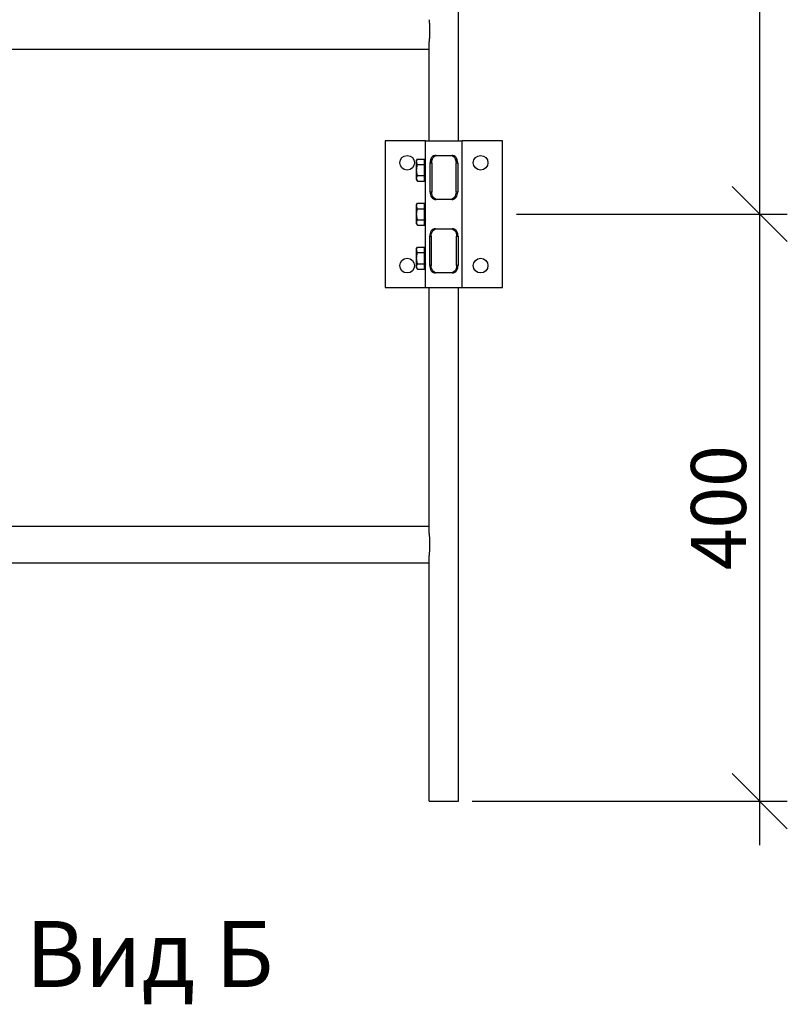
# Model space of a CAD drawing. Units: millimetres. Extents: x 39870 to 44325, y 31216 to 34366.
# Drawn here: x 41639 to 42162, y 31987 to 32658 of the extents above; entities that cross this region are included whole.
import ezdxf

# ---------------------------------------------------------------- set-up
doc = ezdxf.new("R2010")
doc.units = ezdxf.units.MM
doc.layers.add('Visible', color=7, linetype='Continuous', lineweight=35)
doc.layers.add('СПДС_20', color=7, linetype='Continuous')
doc.styles.add('SPDS', font='spds.shx', dxfattribs={"oblique": 15})
doc.dimstyles.new('1-20', dxfattribs={"dimscale": 100, "dimtxt": 2.5, "dimasz": 2.5, "dimexe": 1.25, "dimexo": 0.625, "dimtad": 1, "dimdec": 0, "dimlfac": 0.2, "dimrnd": 0.001, "dimdsep": 46, "dimtxsty": 'SPDS', "dimblk": 'OBLIQUE', "dimcen": 2.5, "dimdle": 2, "dimclrd": 256, "dimclre": 256, "dimadec": 0, "dimazin": 2, "dimtfac": 1, "dimtdec": 0, "dimtmove": 1, "dimatfit": 3, "dimldrblk": 'DOT', "dimfxl": 1.25, "dimtolj": 1, "dimtzin": 0, "dimlwd": -1, "dimlwe": -1, "dimarcsym": 0})

# ---------------------------------------------------------------- blocks, each defined once
blk = doc.blocks.new('_Oblique')
at = {"color": 0, "linetype": 'ByBlock', "lineweight": -2}
blk.add_line((-0.5, -0.5), (0.5, 0.5), dxfattribs=at)
blk = doc.blocks.new('*D28')
at = {"ltscale": 20, "transparency": 16777216}
for p, q in [((42143.34, 32495.7), (42143.34, 33505.7)), ((41977.48, 33475.7), (42162.09, 33475.7)), ((41977.48, 32525.7), (42162.09, 32525.7))]:
    blk.add_line(p, q, dxfattribs=at)
at = {"layer": 'Defpoints', "color": 0, "ltscale": 20, "transparency": 16777216}
for p in [(41968.11, 33475.7, -169.75), (42143.34, 33475.7), (41968.11, 32525.7, -169.75)]:
    blk.add_point(p, dxfattribs=at)
at = {"ltscale": 20, "transparency": 16777216, "xscale": 37.5, "yscale": 37.5, "zscale": 37.5}
for p, rotation in [((42143.34, 33475.7), 90), ((42143.34, 32525.7), 270)]:
    blk.add_blockref('_Oblique', p, dxfattribs=dict(at, rotation=rotation))
at = {"color": 0, "lineweight": 15, "ltscale": 20, "transparency": 16777216, "insert": (42114.13, 33000.7), "char_height": 37.5, "attachment_point": 5, "rotation": 90, "style": 'SPDS'}
blk.add_mtext('\\A1;950', dxfattribs=at)
blk = doc.blocks.new('_Dot')
at = {"color": 0, "linetype": 'ByBlock', "lineweight": -2}
blk.add_line((-0.5, 0), (-1, 0), dxfattribs=at)
at = {"color": 0, "linetype": 'ByBlock', "const_width": 0.5}
blk.add_lwpolyline([(-0.25, 0, 1), (0.25, 0, 1)], format="xyb", close=True, dxfattribs=at)
blk = doc.blocks.new('*D33')
at = {"ltscale": 20, "transparency": 16777216}
for p, q in [((42143.34, 32095.7), (42143.34, 32555.7)), ((41977.48, 32525.7), (42162.09, 32525.7)), ((41947.48, 32125.7), (42162.09, 32125.7))]:
    blk.add_line(p, q, dxfattribs=at)
at = {"layer": 'Defpoints', "color": 0, "ltscale": 20, "transparency": 16777216}
for p in [(41968.11, 32525.7, -169.75), (42143.34, 32525.7), (41938.11, 32125.7, 160.25)]:
    blk.add_point(p, dxfattribs=at)
at = {"ltscale": 20, "transparency": 16777216, "xscale": 37.5, "yscale": 37.5, "zscale": 37.5}
for p, rotation in [((42143.34, 32525.7), 90), ((42143.34, 32125.7), 270)]:
    blk.add_blockref('_Oblique', p, dxfattribs=dict(at, rotation=rotation))
at = {"color": 0, "lineweight": 15, "ltscale": 20, "transparency": 16777216, "insert": (42115.21, 32325.7), "char_height": 37.5, "attachment_point": 5, "rotation": 90, "style": 'SPDS'}
blk.add_mtext('\\A1;400', dxfattribs=at)

msp = doc.modelspace()

# ---------------------------------------------------------------- linework, layer by layer
at = {"layer": 'Visible', "color": 159, "lineweight": 25, "true_color": 0x22346e, "extrusion": (-1, -2e-16, 0)}
for p, q in [((41938.11, 32575.7, 360.25), (41938.11, 33425.7, 360.25)), ((41918.11, 32575.7, 360.25), (41918.11, 32643.2, 360.25)), ((41558.11, 32638.2, 350.25), (41918.11, 32638.2, 350.25)), ((41915.61, 32575.7, 30.25), (41888.11, 32575.7, 30.25)), ((41888.11, 32575.7, 30.25), (41888.11, 32475.7, 30.25)), ((41915.61, 32475.7, 360.25), (41915.61, 32575.7, 360.25)), ((41968.11, 32575.7, 30.25), (41940.61, 32575.7, 30.25)), ((41940.61, 32475.7, 360.25), (41940.61, 32575.7, 360.25)), ((41968.11, 32475.7, 30.25), (41968.11, 32575.7, 30.25)), ((41909.56, 32562.2, 349.52), (41910.14, 32563.21, 349.52)), ((41910.14, 32563.21, 349.52), (41914.86, 32563.21, 349.52)), ((41914.86, 32559.46, 356.02), (41914.86, 32563.21, 349.52)), ((41918.69, 32560.7, 368.47), (41919.83, 32560.7, 367.5)), ((41918.69, 32540.7, 368.47), (41918.69, 32560.7, 368.47)), ((41919.83, 32560.7, 367.5), (41919.83, 32540.7, 367.5)), ((41936.38, 32560.7, 367.5), (41937.52, 32560.7, 368.47)), ((41936.38, 32540.7, 367.5), (41936.38, 32560.7, 367.5)), ((41937.52, 32560.7, 368.47), (41937.52, 32540.7, 368.47)), ((41910.14, 32559.46, 356.02), (41914.86, 32559.46, 356.02)), ((41914.86, 32551.95, 356.02), (41914.86, 32559.46, 356.02)), ((41915.33, 32558.89, 349.52), (41915.48, 32558.89, 349.52)), ((41909.56, 32549.2, 349.52), (41910.14, 32548.2, 349.52)), ((41910.14, 32551.95, 356.02), (41914.86, 32551.95, 356.02)), ((41910.14, 32548.2, 349.52), (41914.86, 32548.2, 349.52)), ((41914.86, 32548.2, 349.52), (41914.86, 32551.95, 356.02)), ((41915.32, 32551.7, 349.52), (41915.48, 32551.7, 349.52)), ((41919.83, 32540.7, 367.5), (41918.69, 32540.7, 368.47)), ((41937.52, 32540.7, 368.47), (41936.38, 32540.7, 367.5)), ((41909.56, 32532.15, 315.89), (41910.14, 32533.15, 315.89)), ((41910.14, 32533.15, 315.89), (41914.86, 32533.15, 315.89)), ((41914.86, 32529.4, 322.39), (41914.86, 32533.15, 315.89)), ((41910.14, 32529.4, 322.39), (41914.86, 32529.4, 322.39)), ((41914.86, 32521.89, 322.39), (41914.86, 32529.4, 322.39)), ((41915.33, 32528.83, 315.89), (41915.48, 32528.83, 315.89)), ((41910.14, 32521.89, 322.39), (41914.86, 32521.89, 322.39)), ((41914.86, 32518.14, 315.89), (41914.86, 32521.89, 322.39)), ((41915.32, 32521.65, 315.89), (41915.48, 32521.65, 315.89)), ((41909.56, 32519.15, 315.89), (41910.14, 32518.14, 315.89)), ((41910.14, 32518.14, 315.89), (41914.86, 32518.14, 315.89)), ((41918.44, 32510.7, 368.17), (41919.5, 32510.7, 367.1)), ((41918.44, 32490.7, 368.17), (41918.44, 32510.7, 368.17)), ((41919.5, 32510.7, 367.1), (41919.5, 32490.7, 367.1)), ((41936.71, 32510.7, 367.1), (41937.78, 32510.7, 368.17)), ((41936.71, 32490.7, 367.1), (41936.71, 32510.7, 367.1)), ((41937.78, 32510.7, 368.17), (41937.78, 32490.7, 368.17)), ((41909.56, 32502.2, 349.52), (41910.14, 32503.21, 349.52)), ((41910.14, 32503.21, 349.52), (41914.86, 32503.21, 349.52)), ((41914.86, 32499.46, 356.02), (41914.86, 32503.21, 349.52)), ((41910.14, 32499.46, 356.02), (41914.86, 32499.46, 356.02)), ((41914.86, 32491.95, 356.02), (41914.86, 32499.46, 356.02)), ((41915.33, 32498.89, 349.52), (41915.48, 32498.89, 349.52)), ((41909.56, 32489.2, 349.52), (41910.14, 32488.2, 349.52)), ((41910.14, 32491.95, 356.02), (41914.86, 32491.95, 356.02)), ((41910.14, 32488.2, 349.52), (41914.86, 32488.2, 349.52)), ((41914.86, 32488.2, 349.52), (41914.86, 32491.95, 356.02)), ((41915.32, 32491.7, 349.52), (41915.48, 32491.7, 349.52)), ((41919.5, 32490.7, 367.1), (41918.44, 32490.7, 368.17)), ((41937.78, 32490.7, 368.17), (41936.71, 32490.7, 367.1)), ((41888.11, 32475.7, 30.25), (41915.61, 32475.7, 30.25)), ((41918.11, 32308.2, 360.25), (41918.11, 32475.7, 360.25)), ((41938.11, 32125.7, 360.25), (41938.11, 32475.7, 360.25)), ((41940.61, 32475.7, 30.25), (41968.11, 32475.7, 30.25)), ((41558.11, 32313.2, 350.25), (41918.11, 32313.2, 350.25)), ((41918.11, 32125.7, 360.25), (41918.11, 32293.2, 360.25)), ((41558.11, 32288.2, 350.25), (41918.11, 32288.2, 350.25))]:
    msp.add_line(p, q, dxfattribs=at)
at = {"layer": 'Visible', "color": 159, "lineweight": 25, "true_color": 0x22346e}
for centre in [(41903.11, 32560.7, 30.25), (41953.11, 32560.7, 30.25), (41903.11, 32490.62, 30.25), (41953.11, 32490.62, 30.25)]:
    msp.add_circle(centre, 5, dxfattribs=at)
at = {"layer": 'Visible', "color": 159, "lineweight": 25, "true_color": 0x22346e, "extrusion": (-2e-16, 1, -2e-16)}
for centre, radius, start, end in [((-41928.11, 360.25, 32575.7), 12.5, 0, 180), ((-41928.11, 360.25, 32565.7), 12.5, 64.77254, 115.22746), ((-41928.11, 360.25, 32515.7), 12.5, 62.51798, 117.48202), ((-41928.11, 360.25, 32475.7), 12.5, 0, 180), ((-41928.11, 360.25, 32125.7), 10, 0, 180)]:
    msp.add_arc(centre, radius, start, end, dxfattribs=at)
at = {"layer": 'Visible', "color": 159, "lineweight": 25, "true_color": 0x22346e, "extrusion": (-1, -2e-16, 0)}
for centre, start, end in [((-32555.7, 349.52, -41909.56), 150, 180), ((-32555.7, 349.52, -41909.56), 90, 150), ((-32555.7, 349.52, -41909.56), 30, 90), ((-32555.7, 349.52, -41909.56), 0, 30), ((-32525.65, 315.89, -41909.56), 150, 180), ((-32525.65, 315.89, -41909.56), 90, 150), ((-32525.65, 315.89, -41909.56), 30, 90), ((-32525.65, 315.89, -41909.56), 0, 30), ((-32495.7, 349.52, -41909.56), 150, 180), ((-32495.7, 349.52, -41909.56), 90, 150), ((-32495.7, 349.52, -41909.56), 30, 90), ((-32495.7, 349.52, -41909.56), 0, 30)]:
    msp.add_arc(centre, 6.5, start, end, dxfattribs=at)
at = {"layer": 'Visible', "color": 159, "lineweight": 25, "true_color": 0x22346e, "extrusion": (2e-16, -1, 2e-16)}
for centre, start, end in [((41928.11, 360.25, -32535.7), 64.77254, 115.22746), ((41928.11, 360.25, -32485.7), 62.51798, 117.48202)]:
    msp.add_arc(centre, 12.5, start, end, dxfattribs=at)
at = {"layer": 'Visible', "color": 159, "lineweight": 25, "true_color": 0x22346e}
for points, knots in [([(41918.11, 32658.2, 360.25), (41918.11, 32657.44, 360.82), (41918.16, 32656.6, 361.31), (41918.26, 32654.91, 362.05), (41918.32, 32654.08, 362.32), (41918.4, 32652.39, 362.67), (41918.42, 32651.53, 362.75), (41918.42, 32649.87, 362.75), (41918.4, 32649.02, 362.67), (41918.32, 32647.33, 362.32), (41918.26, 32646.49, 362.05), (41918.16, 32644.81, 361.31), (41918.11, 32643.97, 360.82), (41918.11, 32643.2, 360.25)], [1.675062, 1.675062, 1.675062, 1.675062, 1.951661, 1.951661, 2.200453, 2.200453, 2.449246, 2.449246, 2.698039, 2.698039, 2.946832, 2.946832, 3.223431, 3.223431, 3.223431, 3.223431]), ([(41922.78, 32565.7, 371.56), (41922.19, 32565.7, 371.28), (41921.58, 32565.59, 370.93), (41920.52, 32565.09, 370.2), (41920.06, 32564.7, 369.83), (41919.38, 32563.79, 369.22), (41919.12, 32563.23, 368.94), (41918.77, 32562, 368.56), (41918.69, 32561.33, 368.47), (41918.69, 32560.7, 368.47)], [0.8657691, 0.8657691, 0.8657691, 0.8657691, 1.0619176, 1.0619176, 1.2580661, 1.2580661, 1.4465014, 1.4465014, 1.6349366, 1.6349366, 1.6349366, 1.6349366]), ([(41919.83, 32560.7, 367.5), (41919.83, 32561.33, 367.5), (41919.91, 32562, 367.6), (41920.26, 32563.23, 367.97), (41920.54, 32563.79, 368.24), (41921.23, 32564.7, 368.85), (41921.7, 32565.09, 369.22), (41922.81, 32565.59, 369.91), (41923.44, 32565.7, 370.23), (41924.06, 32565.7, 370.48)], [1.7303181, 1.7303181, 1.7303181, 1.7303181, 1.9187785, 1.9187785, 2.107239, 2.107239, 2.305971, 2.305971, 2.504703, 2.504703, 2.504703, 2.504703]), ([(41932.16, 32565.7, 370.48), (41932.77, 32565.7, 370.23), (41933.41, 32565.59, 369.91), (41934.51, 32565.09, 369.22), (41934.99, 32564.7, 368.85), (41935.68, 32563.79, 368.24), (41935.95, 32563.23, 367.97), (41936.3, 32562, 367.6), (41936.38, 32561.33, 367.5), (41936.38, 32560.7, 367.5)], [0.9513621, 0.9513621, 0.9513621, 0.9513621, 1.1500941, 1.1500941, 1.3488261, 1.3488261, 1.5372866, 1.5372866, 1.725747, 1.725747, 1.725747, 1.725747]), ([(41937.52, 32560.7, 368.47), (41937.52, 32561.33, 368.47), (41937.44, 32562, 368.56), (41937.1, 32563.23, 368.94), (41936.83, 32563.79, 369.22), (41936.15, 32564.7, 369.83), (41935.7, 32565.09, 370.2), (41934.63, 32565.59, 370.93), (41934.03, 32565.7, 371.28), (41933.43, 32565.7, 371.56)], [1.6360902, 1.6360902, 1.6360902, 1.6360902, 1.8245255, 1.8245255, 2.0129608, 2.0129608, 2.2091092, 2.2091092, 2.4052577, 2.4052577, 2.4052577, 2.4052577]), ([(41915.5, 32551.72, 349.19), (41915.5, 32551.72, 349.2), (41915.5, 32551.72, 349.2), (41915.47, 32551.67, 349.73), (41915.45, 32551.74, 350.26), (41915.39, 32552.06, 351.25), (41915.37, 32552.31, 351.71), (41915.31, 32552.99, 352.51), (41915.29, 32553.4, 352.84), (41915.24, 32554.32, 353.32), (41915.21, 32554.83, 353.46), (41915.16, 32555.87, 353.56), (41915.13, 32556.39, 353.5), (41915.08, 32557.39, 353.19), (41915.06, 32557.85, 352.94), (41915, 32558.65, 352.28), (41914.98, 32558.99, 351.87), (41914.94, 32559.39, 351.12), (41914.92, 32559.51, 350.81), (41914.89, 32559.66, 350.17), (41914.87, 32559.7, 349.85), (41914.86, 32559.7, 349.52)], [-1.29516, -1.29516, -1.29516, -1.29516, -1.292954, -1.292954, -1.135459, -1.135459, -0.979595, -0.979595, -0.822312, -0.822312, -0.666386, -0.666386, -0.509314, -0.509314, -0.353321, -0.353321, -0.19646, -0.19646, -0.097338, -0.097338, 0, 0, 0, 0]), ([(41914.86, 32558.53, 352.35), (41914.88, 32558.15, 352.73), (41914.91, 32557.7, 353.03), (41914.96, 32556.71, 353.43), (41914.99, 32556.18, 353.53), (41915.04, 32555.13, 353.52), (41915.06, 32554.63, 353.41), (41915.12, 32553.66, 353), (41915.14, 32553.21, 352.7), (41915.19, 32552.48, 351.95), (41915.22, 32552.2, 351.52), (41915.27, 32551.8, 350.56), (41915.3, 32551.7, 350.04), (41915.32, 32551.7, 349.52)], [-48.8515371, -48.8515371, -48.8515371, -48.8515371, -48.6896072, -48.6896072, -48.5283229, -48.5283229, -48.3723851, -48.3723851, -48.210958, -48.210958, -48.054966, -48.054966, -47.8976521, -47.8976521, -47.8976521, -47.8976521]), ([(41918.69, 32540.7, 368.47), (41918.69, 32540.07, 368.47), (41918.77, 32539.4, 368.56), (41919.12, 32538.17, 368.94), (41919.38, 32537.61, 369.22), (41920.06, 32536.71, 369.83), (41920.52, 32536.32, 370.2), (41921.58, 32535.82, 370.93), (41922.19, 32535.7, 371.28), (41922.78, 32535.7, 371.56)], [0, 0, 0, 0, 0.1884353, 0.1884353, 0.3768705, 0.3768705, 0.573019, 0.573019, 0.7691675, 0.7691675, 0.7691675, 0.7691675]), ([(41924.06, 32535.7, 370.48), (41923.44, 32535.7, 370.23), (41922.81, 32535.81, 369.91), (41921.7, 32536.31, 369.22), (41921.23, 32536.7, 368.85), (41920.54, 32537.61, 368.24), (41920.26, 32538.17, 367.97), (41919.91, 32539.4, 367.6), (41919.83, 32540.07, 367.5), (41919.83, 32540.7, 367.5)], [-0.7743849, -0.7743849, -0.7743849, -0.7743849, -0.5756529, -0.5756529, -0.3769209, -0.3769209, -0.1884604, -0.1884604, 0, 0, 0, 0]), ([(41936.38, 32540.7, 367.5), (41936.38, 32540.07, 367.5), (41936.3, 32539.4, 367.6), (41935.95, 32538.17, 367.97), (41935.68, 32537.61, 368.24), (41934.99, 32536.7, 368.85), (41934.51, 32536.31, 369.22), (41933.41, 32535.81, 369.91), (41932.77, 32535.7, 370.23), (41932.16, 32535.7, 370.48)], [0, 0, 0, 0, 0.1884604, 0.1884604, 0.3769209, 0.3769209, 0.5756529, 0.5756529, 0.7743849, 0.7743849, 0.7743849, 0.7743849]), ([(41933.43, 32535.7, 371.56), (41934.03, 32535.7, 371.28), (41934.63, 32535.82, 370.93), (41935.7, 32536.32, 370.2), (41936.15, 32536.71, 369.83), (41936.83, 32537.61, 369.22), (41937.1, 32538.17, 368.94), (41937.44, 32539.4, 368.56), (41937.52, 32540.07, 368.47), (41937.52, 32540.7, 368.47)], [-0.7691675, -0.7691675, -0.7691675, -0.7691675, -0.573019, -0.573019, -0.3768705, -0.3768705, -0.1884353, -0.1884353, 0, 0, 0, 0]), ([(41915.5, 32521.66, 315.55), (41915.5, 32521.66, 315.56), (41915.5, 32521.66, 315.57), (41915.47, 32521.62, 316.1), (41915.45, 32521.68, 316.62), (41915.39, 32522, 317.62), (41915.37, 32522.25, 318.07), (41915.31, 32522.93, 318.87), (41915.29, 32523.34, 319.2), (41915.24, 32524.27, 319.68), (41915.21, 32524.77, 319.83), (41915.16, 32525.81, 319.92), (41915.13, 32526.33, 319.86), (41915.08, 32527.33, 319.55), (41915.06, 32527.79, 319.3), (41915, 32528.59, 318.64), (41914.98, 32528.93, 318.23), (41914.94, 32529.33, 317.48), (41914.92, 32529.45, 317.17), (41914.89, 32529.61, 316.54), (41914.87, 32529.65, 316.21), (41914.86, 32529.65, 315.89)], [-1.29516, -1.29516, -1.29516, -1.29516, -1.292954, -1.292954, -1.135459, -1.135459, -0.979595, -0.979595, -0.822312, -0.822312, -0.666386, -0.666386, -0.509314, -0.509314, -0.353321, -0.353321, -0.19646, -0.19646, -0.097338, -0.097338, 0, 0, 0, 0]), ([(41914.86, 32528.47, 318.72), (41914.88, 32528.1, 319.09), (41914.91, 32527.64, 319.39), (41914.96, 32526.65, 319.8), (41914.99, 32526.13, 319.89), (41915.04, 32525.08, 319.88), (41915.06, 32524.57, 319.77), (41915.12, 32523.6, 319.37), (41915.14, 32523.16, 319.06), (41915.19, 32522.42, 318.31), (41915.22, 32522.14, 317.88), (41915.27, 32521.75, 316.92), (41915.3, 32521.65, 316.41), (41915.32, 32521.65, 315.89)], [-48.8515371, -48.8515371, -48.8515371, -48.8515371, -48.6896072, -48.6896072, -48.5283229, -48.5283229, -48.3723851, -48.3723851, -48.210958, -48.210958, -48.054966, -48.054966, -47.8976521, -47.8976521, -47.8976521, -47.8976521]), ([(41922.34, 32515.7, 371.34), (41921.77, 32515.7, 371.05), (41921.2, 32515.58, 370.69), (41920.19, 32515.08, 369.95), (41919.76, 32514.7, 369.57), (41919.11, 32513.8, 368.95), (41918.85, 32513.24, 368.66), (41918.51, 32512.01, 368.27), (41918.44, 32511.33, 368.17), (41918.44, 32510.7, 368.17)], [0.815267, 0.815267, 0.815267, 0.815267, 1.0060703, 1.0060703, 1.1968736, 1.1968736, 1.3860625, 1.3860625, 1.5752515, 1.5752515, 1.5752515, 1.5752515]), ([(41919.5, 32510.7, 367.1), (41919.5, 32511.33, 367.1), (41919.58, 32512.01, 367.21), (41919.92, 32513.24, 367.6), (41920.18, 32513.81, 367.89), (41920.83, 32514.7, 368.51), (41921.26, 32515.09, 368.89), (41922.29, 32515.59, 369.61), (41922.88, 32515.7, 369.95), (41923.46, 32515.7, 370.22)], [1.6079, 1.6079, 1.6079, 1.6079, 1.7973408, 1.7973408, 1.9867816, 1.9867816, 2.1783545, 2.1783545, 2.3699274, 2.3699274, 2.3699274, 2.3699274]), ([(41932.75, 32515.7, 370.22), (41933.33, 32515.7, 369.95), (41933.92, 32515.59, 369.61), (41934.95, 32515.09, 368.89), (41935.38, 32514.7, 368.51), (41936.04, 32513.81, 367.89), (41936.3, 32513.24, 367.6), (41936.63, 32512.01, 367.21), (41936.71, 32511.33, 367.1), (41936.71, 32510.7, 367.1)], [0.8451365, 0.8451365, 0.8451365, 0.8451365, 1.0367094, 1.0367094, 1.2282823, 1.2282823, 1.4177231, 1.4177231, 1.6071639, 1.6071639, 1.6071639, 1.6071639]), ([(41937.78, 32510.7, 368.17), (41937.78, 32511.33, 368.17), (41937.7, 32512.01, 368.27), (41937.36, 32513.24, 368.66), (41937.1, 32513.8, 368.95), (41936.45, 32514.7, 369.57), (41936.02, 32515.08, 369.95), (41935.02, 32515.58, 370.69), (41934.44, 32515.7, 371.05), (41933.87, 32515.7, 371.34)], [1.5755267, 1.5755267, 1.5755267, 1.5755267, 1.7647156, 1.7647156, 1.9539046, 1.9539046, 2.1447079, 2.1447079, 2.3355112, 2.3355112, 2.3355112, 2.3355112]), ([(41915.5, 32491.72, 349.19), (41915.5, 32491.72, 349.2), (41915.5, 32491.72, 349.2), (41915.47, 32491.67, 349.73), (41915.45, 32491.74, 350.26), (41915.39, 32492.06, 351.25), (41915.37, 32492.31, 351.71), (41915.31, 32492.99, 352.51), (41915.29, 32493.4, 352.84), (41915.24, 32494.32, 353.32), (41915.21, 32494.83, 353.46), (41915.16, 32495.87, 353.56), (41915.13, 32496.39, 353.5), (41915.08, 32497.39, 353.19), (41915.06, 32497.85, 352.94), (41915, 32498.65, 352.28), (41914.98, 32498.99, 351.87), (41914.94, 32499.39, 351.12), (41914.92, 32499.51, 350.81), (41914.89, 32499.66, 350.17), (41914.87, 32499.7, 349.85), (41914.86, 32499.7, 349.52)], [-1.29516, -1.29516, -1.29516, -1.29516, -1.292954, -1.292954, -1.135459, -1.135459, -0.979595, -0.979595, -0.822312, -0.822312, -0.666386, -0.666386, -0.509314, -0.509314, -0.353321, -0.353321, -0.19646, -0.19646, -0.097338, -0.097338, 0, 0, 0, 0]), ([(41914.86, 32498.53, 352.35), (41914.88, 32498.15, 352.73), (41914.91, 32497.7, 353.03), (41914.96, 32496.71, 353.43), (41914.99, 32496.18, 353.53), (41915.04, 32495.13, 353.52), (41915.06, 32494.63, 353.41), (41915.12, 32493.66, 353), (41915.14, 32493.21, 352.7), (41915.19, 32492.48, 351.95), (41915.22, 32492.2, 351.52), (41915.27, 32491.8, 350.56), (41915.3, 32491.7, 350.04), (41915.32, 32491.7, 349.52)], [-48.8515371, -48.8515371, -48.8515371, -48.8515371, -48.6896072, -48.6896072, -48.5283229, -48.5283229, -48.3723851, -48.3723851, -48.210958, -48.210958, -48.054966, -48.054966, -47.8976521, -47.8976521, -47.8976521, -47.8976521]), ([(41918.44, 32490.7, 368.17), (41918.44, 32490.07, 368.17), (41918.51, 32489.4, 368.27), (41918.85, 32488.17, 368.65), (41919.11, 32487.61, 368.94), (41919.75, 32486.72, 369.56), (41920.18, 32486.33, 369.94), (41921.19, 32485.82, 370.68), (41921.77, 32485.7, 371.04), (41922.34, 32485.7, 371.34)], [0, 0, 0, 0, 0.1884411, 0.1884411, 0.3768822, 0.3768822, 0.5684356, 0.5684356, 0.759989, 0.759989, 0.759989, 0.759989]), ([(41923.46, 32485.7, 370.22), (41922.88, 32485.7, 369.95), (41922.29, 32485.82, 369.61), (41921.26, 32486.32, 368.89), (41920.83, 32486.7, 368.51), (41920.18, 32487.6, 367.89), (41919.92, 32488.16, 367.6), (41919.58, 32489.4, 367.21), (41919.5, 32490.07, 367.1), (41919.5, 32490.7, 367.1)], [-0.7620274, -0.7620274, -0.7620274, -0.7620274, -0.5704545, -0.5704545, -0.3788816, -0.3788816, -0.1894408, -0.1894408, 0, 0, 0, 0]), ([(41936.71, 32490.7, 367.1), (41936.71, 32490.07, 367.1), (41936.63, 32489.4, 367.2), (41936.3, 32488.17, 367.59), (41936.04, 32487.61, 367.88), (41935.39, 32486.71, 368.5), (41934.96, 32486.32, 368.88), (41933.93, 32485.82, 369.6), (41933.34, 32485.7, 369.95), (41932.75, 32485.7, 370.22)], [0, 0, 0, 0, 0.1884697, 0.1884697, 0.3769395, 0.3769395, 0.5694873, 0.5694873, 0.7620352, 0.7620352, 0.7620352, 0.7620352]), ([(41933.87, 32485.7, 371.34), (41934.44, 32485.7, 371.05), (41935.02, 32485.82, 370.69), (41936.02, 32486.32, 369.95), (41936.45, 32486.71, 369.57), (41937.1, 32487.6, 368.95), (41937.36, 32488.16, 368.66), (41937.7, 32489.4, 368.27), (41937.78, 32490.07, 368.17), (41937.78, 32490.7, 368.17)], [-0.7599845, -0.7599845, -0.7599845, -0.7599845, -0.5691812, -0.5691812, -0.3783779, -0.3783779, -0.1891889, -0.1891889, 0, 0, 0, 0]), ([(41918.11, 32308.2, 360.25), (41918.11, 32307.44, 360.82), (41918.16, 32306.6, 361.31), (41918.26, 32304.91, 362.05), (41918.32, 32304.08, 362.32), (41918.4, 32302.39, 362.67), (41918.42, 32301.53, 362.75), (41918.42, 32299.87, 362.75), (41918.4, 32299.02, 362.67), (41918.32, 32297.33, 362.32), (41918.26, 32296.49, 362.05), (41918.16, 32294.81, 361.31), (41918.11, 32293.97, 360.82), (41918.11, 32293.2, 360.25)], [1.675062, 1.675062, 1.675062, 1.675062, 1.951661, 1.951661, 2.200453, 2.200453, 2.449246, 2.449246, 2.698039, 2.698039, 2.946832, 2.946832, 3.223431, 3.223431, 3.223431, 3.223431])]:
    msp.add_open_spline(points, degree=3, knots=knots, dxfattribs=at)
for points, weights in [([(41909.56, 32561.33, 352.77), (41909.56, 32562.2, 351.27), (41910.14, 32563.21, 349.52)], [1.83937846828, 1.83937846828, 1.70731703596]), ([(41910.14, 32559.46, 356.02), (41909.56, 32560.46, 354.28), (41909.56, 32561.33, 352.77)], [1.70731703596, 1.83937846828, 1.83937846828]), ([(41909.56, 32555.7, 356.02), (41909.56, 32557.44, 356.02), (41910.14, 32559.46, 356.02)], [1.83937846828, 1.83937846828, 1.70731703596]), ([(41910.14, 32551.95, 356.02), (41909.56, 32553.96, 356.02), (41909.56, 32555.7, 356.02)], [1.70731703596, 1.83937846828, 1.83937846828]), ([(41915.61, 32558.28, 351.4), (41915.54, 32558.89, 350.56), (41915.48, 32558.89, 349.52)], [0.975357075577, 0.939341847569, 1]), ([(41909.56, 32550.07, 352.77), (41909.56, 32550.94, 354.28), (41910.14, 32551.95, 356.02)], [1.83937846828, 1.83937846828, 1.70731703596]), ([(41910.14, 32548.2, 349.52), (41909.56, 32549.2, 351.27), (41909.56, 32550.07, 352.77)], [1.70731703596, 1.83937846828, 1.83937846828]), ([(41909.56, 32531.27, 319.14), (41909.56, 32532.15, 317.63), (41910.14, 32533.15, 315.89)], [1.83937846828, 1.83937846828, 1.70731703596]), ([(41910.14, 32529.4, 322.39), (41909.56, 32530.4, 320.65), (41909.56, 32531.27, 319.14)], [1.70731703596, 1.83937846828, 1.83937846828]), ([(41909.56, 32525.65, 322.39), (41909.56, 32527.39, 322.39), (41910.14, 32529.4, 322.39)], [1.83937846828, 1.83937846828, 1.70731703596]), ([(41915.61, 32528.23, 317.76), (41915.54, 32528.83, 316.92), (41915.48, 32528.83, 315.89)], [0.975357075577, 0.939341847569, 1]), ([(41910.14, 32521.89, 322.39), (41909.56, 32523.9, 322.39), (41909.56, 32525.65, 322.39)], [1.70731703596, 1.83937846828, 1.83937846828]), ([(41909.56, 32520.02, 319.14), (41909.56, 32520.89, 320.65), (41910.14, 32521.89, 322.39)], [1.83937846828, 1.83937846828, 1.70731703596]), ([(41910.14, 32518.14, 315.89), (41909.56, 32519.15, 317.63), (41909.56, 32520.02, 319.14)], [1.70731703596, 1.83937846828, 1.83937846828]), ([(41909.56, 32501.33, 352.77), (41909.56, 32502.2, 351.27), (41910.14, 32503.21, 349.52)], [1.83937846828, 1.83937846828, 1.70731703596]), ([(41910.14, 32499.46, 356.02), (41909.56, 32500.46, 354.28), (41909.56, 32501.33, 352.77)], [1.70731703596, 1.83937846828, 1.83937846828]), ([(41909.56, 32495.7, 356.02), (41909.56, 32497.44, 356.02), (41910.14, 32499.46, 356.02)], [1.83937846828, 1.83937846828, 1.70731703596]), ([(41910.14, 32491.95, 356.02), (41909.56, 32493.96, 356.02), (41909.56, 32495.7, 356.02)], [1.70731703596, 1.83937846828, 1.83937846828]), ([(41915.61, 32498.28, 351.4), (41915.54, 32498.89, 350.56), (41915.48, 32498.89, 349.52)], [0.975357075577, 0.939341847569, 1]), ([(41909.56, 32490.07, 352.77), (41909.56, 32490.94, 354.28), (41910.14, 32491.95, 356.02)], [1.83937846828, 1.83937846828, 1.70731703596]), ([(41910.14, 32488.2, 349.52), (41909.56, 32489.2, 351.27), (41909.56, 32490.07, 352.77)], [1.70731703596, 1.83937846828, 1.83937846828])]:
    msp.add_rational_spline(points, weights, degree=2, dxfattribs=at)
for points in [[(41914.87, 32559.69, 349.86), (41915.03, 32559.42, 349.86), (41915.19, 32559.14, 349.86), (41915.34, 32558.87, 349.86)], [(41915.47, 32558.89, 349.19), (41915.52, 32558.97, 349.19), (41915.56, 32559.05, 349.19), (41915.61, 32559.12, 349.19)], [(41915.31, 32551.72, 349.86), (41915.16, 32551.98, 349.86), (41915.01, 32552.24, 349.86), (41914.86, 32552.5, 349.86)], [(41915.61, 32551.91, 349.19), (41915.57, 32551.84, 349.19), (41915.53, 32551.78, 349.19), (41915.5, 32551.72, 349.19)], [(41914.87, 32529.63, 316.22), (41915.03, 32529.36, 316.22), (41915.19, 32529.09, 316.22), (41915.34, 32528.82, 316.23)], [(41915.47, 32528.83, 315.55), (41915.52, 32528.91, 315.55), (41915.56, 32528.99, 315.55), (41915.61, 32529.07, 315.55)], [(41915.31, 32521.66, 316.22), (41915.16, 32521.92, 316.22), (41915.01, 32522.18, 316.22), (41914.86, 32522.44, 316.23)], [(41915.61, 32521.85, 315.55), (41915.57, 32521.79, 315.55), (41915.53, 32521.72, 315.55), (41915.5, 32521.66, 315.55)], [(41914.87, 32499.69, 349.86), (41915.03, 32499.42, 349.86), (41915.19, 32499.14, 349.86), (41915.34, 32498.87, 349.86)], [(41915.47, 32498.89, 349.19), (41915.52, 32498.97, 349.19), (41915.56, 32499.05, 349.19), (41915.61, 32499.12, 349.19)], [(41915.31, 32491.72, 349.86), (41915.16, 32491.98, 349.86), (41915.01, 32492.24, 349.86), (41914.86, 32492.5, 349.86)], [(41915.61, 32491.91, 349.19), (41915.57, 32491.84, 349.19), (41915.53, 32491.78, 349.19), (41915.5, 32491.72, 349.19)]]:
    msp.add_open_spline(points, degree=3, dxfattribs=at)
for points in [[(41915.61, 32556.2, 352.67), (41915.54, 32557.22, 352.51), (41915.48, 32557.96, 351.78), (41915.41, 32558.75, 350.98), (41915.34, 32558.87, 349.86)], [(41915.61, 32526.15, 319.04), (41915.54, 32527.17, 318.87), (41915.48, 32527.9, 318.14), (41915.41, 32528.7, 317.35), (41915.34, 32528.82, 316.23)], [(41915.61, 32496.2, 352.67), (41915.54, 32497.22, 352.51), (41915.48, 32497.96, 351.78), (41915.41, 32498.75, 350.98), (41915.34, 32498.87, 349.86)]]:
    msp.add_rational_spline(points, [0.975357075577, 0.939341847569, 1, 0.934320202649, 0.98198274074], degree=2, knots=[0.941685295, 0.941685295, 0.941685295, 0.946428571, 0.946428571, 0.951564525, 0.951564525, 0.951564525], dxfattribs=at)

# ---------------------------------------------------------------- texts
at = {"layer": 'СПДС_20', "linetype": 'Continuous', "insert": (41643.08, 32044.07, 31.69), "char_height": 45, "width": 337.9491, "attachment_point": 1, "style": 'SPDS'}
msp.add_mtext('Вид Б', dxfattribs=at)

# ---------------------------------------------------------------- dimensions: what is measured, and where the dimension line sits
at = {"lineweight": 15, "ltscale": 20}
for base, p1, p2, picture, middle in [((42143.34, 33475.7, 200), (41968.11, 32525.7, 30.25), (41968.11, 33475.7, 30.25), '*D28', (42114.13, 33000.7, 200)), ((42143.34, 32525.7, 200), (41938.11, 32125.7, 360.25), (41968.11, 32525.7, 30.25), '*D33', (42115.21, 32325.7, 200))]:
    dim = msp.add_linear_dim(base=base, p1=p1, p2=p2, angle=90, dimstyle='1-20', override={"dimscale": 15, "dimlfac": 1, "dimarcsym": 1}, dxfattribs=at)
    dim.commit()
    dim.dimension.update_dxf_attribs({"geometry": picture, "text_midpoint": middle})

doc.saveas('drawing.dxf')
